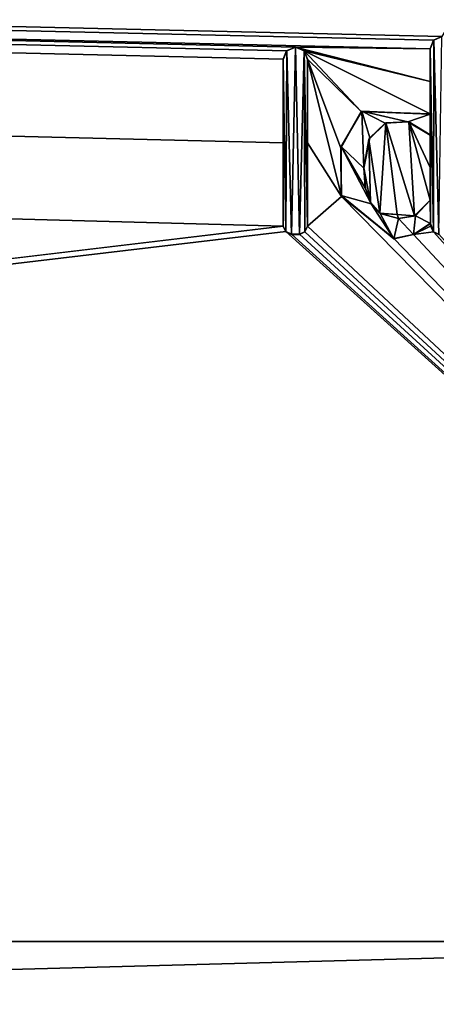
# Model space of a CAD drawing. Units: millimetres. Extents: x -900 to 900, y -450 to 460.
# Drawn here: x -16 to -10, y 409 to 424 of the extents above; entities that cross this region are included whole.
import ezdxf

# ---------------------------------------------------------------- set-up
doc = ezdxf.new("R2010")
doc.units = ezdxf.units.MM
doc.header["$LTSCALE"] = 41.718519
for name, color, linetype in [('52', 7, 'CONTINUOUS'), ('55', 7, 'CONTINUOUS'), ('76', 7, 'CONTINUOUS'), ('77', 7, 'CONTINUOUS'), ('78', 7, 'CONTINUOUS'), ('79', 7, 'CONTINUOUS'), ('8', 7, 'CONTINUOUS'), ('80', 7, 'CONTINUOUS'), ('81', 7, 'CONTINUOUS'), ('82', 7, 'CONTINUOUS'), ('83', 7, 'CONTINUOUS'), ('84', 7, 'CONTINUOUS'), ('85', 7, 'CONTINUOUS'), ('89', 7, 'CONTINUOUS'), ('90', 7, 'CONTINUOUS'), ('91', 7, 'CONTINUOUS'), ('92', 7, 'CONTINUOUS'), ('93', 7, 'CONTINUOUS'), ('94', 7, 'CONTINUOUS')]:
    doc.layers.add(name, color=color, linetype=linetype)

msp = doc.modelspace()

# ---------------------------------------------------------------- linework, layer by layer
at = {"layer": '52', "linetype": 'Continuous'}
for points in [[(-894, 450, -25), (894, 450, -25), (-894, -450, -25), (-894, 450, -25)], [(-894, -450, -25), (894, 450, -25), (894, -450, -25), (-894, -450, -25)]]:
    msp.add_3dface(points, dxfattribs=at)
at = {"layer": '55', "linetype": 'Continuous'}
for points in [[(0, 410, -1), (-102.937, 410, -1), (-200, 404.791, -1.095), (0, 410, -1)], [(0, 410, -1), (-200, 404.791, -1.095), (0, 404.702, -0.999), (0, 410, -1)]]:
    msp.add_3dface(points, dxfattribs=at)
at = {"layer": '76', "color": 5, "linetype": 'Continuous', "true_color": 0x0303ff}
for points in [[(-9.713, 423.697, -0.558), (-9.768, 423.565, -0.561), (-9.718, 420.785, -0.63), (-9.713, 423.697, -0.558)], [(-9.634, 420.744, -0.631), (-9.713, 423.697, -0.558), (-9.718, 420.785, -0.63), (-9.634, 420.744, -0.631)], [(-9.588, 423.751, -0.556), (-9.713, 423.697, -0.558), (-9.634, 420.744, -0.631), (-9.588, 423.751, -0.556)], [(-11.945, 423.535, -0.562), (-12, 423.404, -0.565), (-11.959, 420.785, -0.63), (-11.945, 423.535, -0.562)], [(-11.874, 420.744, -0.631), (-11.945, 423.535, -0.562), (-11.959, 420.785, -0.63), (-11.874, 420.744, -0.631)], [(-11.814, 423.59, -0.56), (-11.945, 423.535, -0.562), (-11.874, 420.744, -0.631), (-11.814, 423.59, -0.56)], [(-11.753, 420.744, -0.631), (-11.814, 423.59, -0.56), (-11.874, 420.744, -0.631), (-11.753, 420.744, -0.631)], [(-11.682, 423.535, -0.562), (-11.814, 423.59, -0.56), (-11.753, 420.744, -0.631), (-11.682, 423.535, -0.562)], [(-11.668, 420.785, -0.63), (-11.682, 423.535, -0.562), (-11.753, 420.744, -0.631), (-11.668, 420.785, -0.63)], [(-11.627, 423.404, -0.565), (-11.682, 423.535, -0.562), (-11.627, 420.87, -0.628), (-11.627, 423.404, -0.565)], [(-11.627, 420.87, -0.628), (-11.682, 423.535, -0.562), (-11.668, 420.785, -0.63), (-11.627, 420.87, -0.628)], [(-9.768, 423.565, -0.561), (-9.768, 422.574, -0.586), (-9.759, 420.914, -0.627), (-9.768, 423.565, -0.561)], [(-9.718, 420.785, -0.63), (-9.768, 423.565, -0.561), (-9.759, 420.914, -0.627), (-9.718, 420.785, -0.63)], [(-11.959, 420.785, -0.63), (-12, 423.404, -0.565), (-12, 420.87, -0.628), (-11.959, 420.785, -0.63)], [(-10.803, 422.617, -0.585), (-11.118, 422.083, -0.598), (-10.776, 421.752, -0.606), (-10.803, 422.617, -0.585)], [(-9.768, 422.574, -0.586), (-10.803, 422.617, -0.585), (-10.108, 422.457, -0.589), (-9.768, 422.574, -0.586)], [(-10.803, 422.617, -0.585), (-10.776, 421.752, -0.606), (-10.685, 422.211, -0.595), (-10.803, 422.617, -0.585)], [(-10.108, 422.457, -0.589), (-10.803, 422.617, -0.585), (-10.45, 422.437, -0.589), (-10.108, 422.457, -0.589)], [(-10.45, 422.437, -0.589), (-10.803, 422.617, -0.585), (-10.685, 422.211, -0.595), (-10.45, 422.437, -0.589)], [(-9.768, 422.256, -0.594), (-9.768, 422.574, -0.586), (-10.108, 422.457, -0.589), (-9.768, 422.256, -0.594)], [(-9.759, 420.914, -0.627), (-9.768, 422.574, -0.586), (-9.768, 422.256, -0.594), (-9.759, 420.914, -0.627)], [(-9.768, 421.265, -0.618), (-9.759, 420.914, -0.627), (-9.768, 422.256, -0.594), (-9.768, 421.265, -0.618)], [(-11.118, 422.083, -0.598), (-11.119, 421.336, -0.617), (-10.664, 421.211, -0.62), (-11.118, 422.083, -0.598)], [(-10.776, 421.752, -0.606), (-11.118, 422.083, -0.598), (-10.751, 421.443, -0.614), (-10.776, 421.752, -0.606)], [(-10.751, 421.443, -0.614), (-11.118, 422.083, -0.598), (-10.664, 421.211, -0.62), (-10.751, 421.443, -0.614)], [(-11.119, 421.336, -0.617), (-10.318, 420.681, -0.633), (-10.664, 421.211, -0.62), (-11.119, 421.336, -0.617)], [(-10.664, 421.211, -0.62), (-10.318, 420.681, -0.633), (-10.526, 421.064, -0.623), (-10.664, 421.211, -0.62)], [(-9.99, 421.03, -0.624), (-9.759, 420.914, -0.627), (-9.768, 421.265, -0.618), (-9.99, 421.03, -0.624)], [(-10.526, 421.064, -0.623), (-10.318, 420.681, -0.633), (-10.25, 420.986, -0.625), (-10.526, 421.064, -0.623)], [(-10.318, 420.681, -0.633), (-10.018, 420.743, -0.631), (-10.25, 420.986, -0.625), (-10.318, 420.681, -0.633)], [(-10.25, 420.986, -0.625), (-10.018, 420.743, -0.631), (-9.99, 421.03, -0.624), (-10.25, 420.986, -0.625)], [(-10.018, 420.743, -0.631), (-9.759, 420.914, -0.627), (-9.99, 421.03, -0.624), (-10.018, 420.743, -0.631)], [(-9.759, 420.87, -0.628), (-9.718, 420.785, -0.63), (-9.759, 420.914, -0.627), (-9.759, 420.87, -0.628)]]:
    msp.add_3dface(points, dxfattribs=at)
at = {"layer": '77', "color": 5, "linetype": 'Continuous', "true_color": 0x0303ff}
for points in [[(-12, 423.406, -0.665), (-12, 422.136, -0.697), (-12, 423.404, -0.565), (-12, 423.406, -0.665)], [(-12, 422.136, -0.697), (-12, 420.872, -0.728), (-12, 423.404, -0.565), (-12, 422.136, -0.697)], [(-12, 423.404, -0.565), (-12, 420.872, -0.728), (-12, 420.87, -0.628), (-12, 423.404, -0.565)]]:
    msp.add_3dface(points, dxfattribs=at)
at = {"layer": '78', "color": 5, "linetype": 'Continuous', "true_color": 0x0303ff}
for points in [[(-12, 420.872, -0.728), (-11.96, 420.788, -0.73), (-12, 420.87, -0.628), (-12, 420.872, -0.728)], [(-11.96, 420.788, -0.73), (-11.959, 420.785, -0.63), (-12, 420.87, -0.628), (-11.96, 420.788, -0.73)], [(-11.96, 420.788, -0.73), (-11.874, 420.747, -0.731), (-11.959, 420.785, -0.63), (-11.96, 420.788, -0.73)], [(-11.874, 420.747, -0.731), (-11.874, 420.744, -0.631), (-11.959, 420.785, -0.63), (-11.874, 420.747, -0.731)]]:
    msp.add_3dface(points, dxfattribs=at)
at = {"layer": '79', "color": 5, "linetype": 'Continuous', "true_color": 0x0303ff}
for points in [[(-11.874, 420.747, -0.731), (-11.753, 420.747, -0.731), (-11.874, 420.744, -0.631), (-11.874, 420.747, -0.731)], [(-11.753, 420.747, -0.731), (-11.753, 420.744, -0.631), (-11.874, 420.744, -0.631), (-11.753, 420.747, -0.731)]]:
    msp.add_3dface(points, dxfattribs=at)
at = {"layer": '8', "linetype": 'Continuous'}
for points in [[(-886.466, 443.85, -0.154), (-102.937, 410, -1), (-12, 420.872, -0.728), (-886.466, 443.85, -0.154)], [(-12, 423.406, -0.665), (-886.466, 443.85, -0.154), (-12, 422.136, -0.697), (-12, 423.406, -0.665)], [(-886.466, 443.85, -0.154), (-12, 423.406, -0.665), (-11.948, 423.535, -0.662), (-886.466, 443.85, -0.154)], [(-12, 422.136, -0.697), (-886.466, 443.85, -0.154), (-12, 420.872, -0.728), (-12, 422.136, -0.697)], [(-11.814, 423.593, -0.66), (-886.466, 443.85, -0.154), (-11.948, 423.535, -0.662), (-11.814, 423.593, -0.66)], [(-886.466, 443.85, -0.154), (-11.814, 423.593, -0.66), (-9.768, 423.567, -0.661), (-886.466, 443.85, -0.154)], [(-9.585, 423.753, -0.656), (-886.466, 443.85, -0.154), (-9.717, 423.697, -0.658), (-9.585, 423.753, -0.656)], [(-886.466, 443.85, -0.154), (-9.585, 423.753, -0.656), (-5.454, 430.868, -0.478), (-886.466, 443.85, -0.154)], [(-9.717, 423.697, -0.658), (-886.466, 443.85, -0.154), (-9.768, 423.567, -0.661), (-9.717, 423.697, -0.658)], [(-11.814, 423.593, -0.66), (-11.68, 423.535, -0.662), (-9.768, 423.071, -0.673), (-11.814, 423.593, -0.66)], [(-9.768, 423.567, -0.661), (-11.814, 423.593, -0.66), (-9.768, 423.071, -0.673), (-9.768, 423.567, -0.661)], [(-11.68, 423.535, -0.662), (-11.627, 423.406, -0.665), (-10.812, 422.612, -0.685), (-11.68, 423.535, -0.662)], [(-9.768, 423.071, -0.673), (-11.68, 423.535, -0.662), (-9.768, 422.576, -0.686), (-9.768, 423.071, -0.673)], [(-9.768, 422.576, -0.686), (-11.68, 423.535, -0.662), (-10.812, 422.612, -0.685), (-9.768, 422.576, -0.686)], [(-11.627, 423.406, -0.665), (-11.627, 422.136, -0.697), (-11.115, 421.324, -0.717), (-11.627, 423.406, -0.665)], [(-10.812, 422.612, -0.685), (-11.627, 423.406, -0.665), (-11.125, 422.057, -0.699), (-10.812, 422.612, -0.685)], [(-11.125, 422.057, -0.699), (-11.627, 423.406, -0.665), (-11.115, 421.324, -0.717), (-11.125, 422.057, -0.699)], [(-10.442, 422.442, -0.689), (-10.697, 422.189, -0.695), (-10.531, 421.071, -0.723), (-10.442, 422.442, -0.689)], [(-10.268, 421.049, -0.724), (-10.442, 422.442, -0.689), (-10.531, 421.071, -0.723), (-10.268, 421.049, -0.724)], [(-10.091, 422.456, -0.689), (-10.442, 422.442, -0.689), (-10.004, 421.027, -0.724), (-10.091, 422.456, -0.689)], [(-10.004, 421.027, -0.724), (-10.442, 422.442, -0.689), (-10.268, 421.049, -0.724), (-10.004, 421.027, -0.724)], [(-9.768, 422.259, -0.694), (-10.091, 422.456, -0.689), (-9.768, 421.763, -0.706), (-9.768, 422.259, -0.694)], [(-9.768, 421.763, -0.706), (-10.091, 422.456, -0.689), (-9.768, 421.268, -0.718), (-9.768, 421.763, -0.706)], [(-9.768, 421.268, -0.718), (-10.091, 422.456, -0.689), (-10.004, 421.027, -0.724), (-9.768, 421.268, -0.718)], [(-10.697, 422.189, -0.695), (-10.776, 421.755, -0.706), (-10.674, 421.23, -0.719), (-10.697, 422.189, -0.695)], [(-10.531, 421.071, -0.723), (-10.697, 422.189, -0.695), (-10.674, 421.23, -0.719), (-10.531, 421.071, -0.723)], [(-11.627, 422.136, -0.697), (-11.627, 420.872, -0.728), (-11.115, 421.324, -0.717), (-11.627, 422.136, -0.697)], [(-10.674, 421.23, -0.719), (-10.776, 421.755, -0.706), (-10.755, 421.465, -0.713), (-10.674, 421.23, -0.719)], [(-11.627, 420.872, -0.728), (0, 410, -1), (-11.115, 421.324, -0.717), (-11.627, 420.872, -0.728)], [(0, 410, -1), (-10.318, 420.683, -0.733), (-11.115, 421.324, -0.717), (0, 410, -1)], [(-12, 420.872, -0.728), (-102.937, 410, -1), (-11.96, 420.788, -0.73), (-12, 420.872, -0.728)], [(-11.668, 420.787, -0.73), (0, 410, -1), (-11.627, 420.872, -0.728), (-11.668, 420.787, -0.73)], [(-9.759, 420.916, -0.727), (-10.018, 420.745, -0.731), (-9.759, 420.872, -0.728), (-9.759, 420.916, -0.727)], [(-9.759, 420.872, -0.728), (-10.018, 420.745, -0.731), (-9.718, 420.787, -0.73), (-9.759, 420.872, -0.728)], [(-102.937, 410, -1), (0, 410, -1), (-11.96, 420.788, -0.73), (-102.937, 410, -1)], [(-11.96, 420.788, -0.73), (0, 410, -1), (-11.874, 420.747, -0.731), (-11.96, 420.788, -0.73)], [(-11.874, 420.747, -0.731), (0, 410, -1), (-11.753, 420.747, -0.731), (-11.874, 420.747, -0.731)], [(-11.753, 420.747, -0.731), (0, 410, -1), (-11.668, 420.787, -0.73), (-11.753, 420.747, -0.731)], [(-10.318, 420.683, -0.733), (0, 410, -1), (-10.018, 420.745, -0.731), (-10.318, 420.683, -0.733)], [(-10.018, 420.745, -0.731), (0, 410, -1), (-9.718, 420.787, -0.73), (-10.018, 420.745, -0.731)], [(-9.718, 420.787, -0.73), (0, 410, -1), (-9.634, 420.747, -0.731), (-9.718, 420.787, -0.73)]]:
    msp.add_3dface(points, dxfattribs=at)
at = {"layer": '80', "color": 5, "linetype": 'Continuous', "true_color": 0x0303ff}
for points in [[(-11.668, 420.787, -0.73), (-11.627, 420.872, -0.728), (-11.668, 420.785, -0.63), (-11.668, 420.787, -0.73)], [(-11.627, 420.872, -0.728), (-11.627, 420.87, -0.628), (-11.668, 420.785, -0.63), (-11.627, 420.872, -0.728)], [(-11.753, 420.747, -0.731), (-11.668, 420.787, -0.73), (-11.753, 420.744, -0.631), (-11.753, 420.747, -0.731)], [(-11.668, 420.787, -0.73), (-11.668, 420.785, -0.63), (-11.753, 420.744, -0.631), (-11.668, 420.787, -0.73)]]:
    msp.add_3dface(points, dxfattribs=at)
at = {"layer": '81', "color": 5, "linetype": 'Continuous', "true_color": 0x0303ff}
for points in [[(-11.627, 422.136, -0.697), (-11.627, 423.406, -0.665), (-11.627, 420.87, -0.628), (-11.627, 422.136, -0.697)], [(-11.627, 423.406, -0.665), (-11.627, 423.404, -0.565), (-11.627, 420.87, -0.628), (-11.627, 423.406, -0.665)], [(-11.627, 420.872, -0.728), (-11.627, 422.136, -0.697), (-11.627, 420.87, -0.628), (-11.627, 420.872, -0.728)]]:
    msp.add_3dface(points, dxfattribs=at)
at = {"layer": '82', "color": 5, "linetype": 'Continuous', "true_color": 0x0303ff}
for points in [[(-11.948, 423.535, -0.662), (-12, 423.406, -0.665), (-11.945, 423.535, -0.562), (-11.948, 423.535, -0.662)], [(-12, 423.406, -0.665), (-12, 423.404, -0.565), (-11.945, 423.535, -0.562), (-12, 423.406, -0.665)], [(-11.814, 423.593, -0.66), (-11.948, 423.535, -0.662), (-11.945, 423.535, -0.562), (-11.814, 423.593, -0.66)], [(-11.814, 423.593, -0.66), (-11.945, 423.535, -0.562), (-11.814, 423.59, -0.56), (-11.814, 423.593, -0.66)], [(-11.68, 423.535, -0.662), (-11.814, 423.593, -0.66), (-11.682, 423.535, -0.562), (-11.68, 423.535, -0.662)], [(-11.814, 423.593, -0.66), (-11.814, 423.59, -0.56), (-11.682, 423.535, -0.562), (-11.814, 423.593, -0.66)], [(-11.68, 423.535, -0.662), (-11.682, 423.535, -0.562), (-11.627, 423.404, -0.565), (-11.68, 423.535, -0.662)], [(-11.627, 423.406, -0.665), (-11.68, 423.535, -0.662), (-11.627, 423.404, -0.565), (-11.627, 423.406, -0.665)]]:
    msp.add_3dface(points, dxfattribs=at)
at = {"layer": '83', "color": 5, "linetype": 'Continuous', "true_color": 0x0303ff}
for points in [[(-10.018, 420.745, -0.731), (-9.759, 420.916, -0.727), (-10.018, 420.743, -0.631), (-10.018, 420.745, -0.731)], [(-9.759, 420.916, -0.727), (-9.759, 420.914, -0.627), (-10.018, 420.743, -0.631), (-9.759, 420.916, -0.727)], [(-10.318, 420.683, -0.733), (-10.018, 420.745, -0.731), (-10.318, 420.681, -0.633), (-10.318, 420.683, -0.733)], [(-10.318, 420.681, -0.633), (-10.018, 420.745, -0.731), (-10.018, 420.743, -0.631), (-10.318, 420.681, -0.633)]]:
    msp.add_3dface(points, dxfattribs=at)
at = {"layer": '84', "color": 5, "linetype": 'Continuous', "true_color": 0x0303ff}
for points in [[(-9.759, 420.916, -0.727), (-9.759, 420.87, -0.628), (-9.759, 420.914, -0.627), (-9.759, 420.916, -0.727)], [(-9.759, 420.916, -0.727), (-9.759, 420.872, -0.728), (-9.759, 420.87, -0.628), (-9.759, 420.916, -0.727)]]:
    msp.add_3dface(points, dxfattribs=at)
at = {"layer": '85', "color": 5, "linetype": 'Continuous', "true_color": 0x0303ff}
for points in [[(-9.759, 420.872, -0.728), (-9.718, 420.787, -0.73), (-9.759, 420.87, -0.628), (-9.759, 420.872, -0.728)], [(-9.718, 420.787, -0.73), (-9.718, 420.785, -0.63), (-9.759, 420.87, -0.628), (-9.718, 420.787, -0.73)], [(-9.718, 420.787, -0.73), (-9.634, 420.747, -0.731), (-9.718, 420.785, -0.63), (-9.718, 420.787, -0.73)], [(-9.634, 420.747, -0.731), (-9.634, 420.744, -0.631), (-9.718, 420.785, -0.63), (-9.634, 420.747, -0.731)]]:
    msp.add_3dface(points, dxfattribs=at)
at = {"layer": '89', "color": 5, "linetype": 'Continuous', "true_color": 0x0303ff}
for points in [[(-9.717, 423.697, -0.658), (-9.768, 423.567, -0.661), (-9.713, 423.697, -0.558), (-9.717, 423.697, -0.658)], [(-9.768, 423.567, -0.661), (-9.768, 423.565, -0.561), (-9.713, 423.697, -0.558), (-9.768, 423.567, -0.661)], [(-9.585, 423.753, -0.656), (-9.717, 423.697, -0.658), (-9.588, 423.751, -0.556), (-9.585, 423.753, -0.656)], [(-9.717, 423.697, -0.658), (-9.713, 423.697, -0.558), (-9.588, 423.751, -0.556), (-9.717, 423.697, -0.658)]]:
    msp.add_3dface(points, dxfattribs=at)
at = {"layer": '90', "color": 5, "linetype": 'Continuous', "true_color": 0x0303ff}
for points in [[(-9.768, 423.567, -0.661), (-9.768, 423.071, -0.673), (-9.768, 423.565, -0.561), (-9.768, 423.567, -0.661)], [(-9.768, 423.071, -0.673), (-9.768, 422.576, -0.686), (-9.768, 423.565, -0.561), (-9.768, 423.071, -0.673)], [(-9.768, 422.576, -0.686), (-9.768, 422.574, -0.586), (-9.768, 423.565, -0.561), (-9.768, 422.576, -0.686)]]:
    msp.add_3dface(points, dxfattribs=at)
at = {"layer": '91', "color": 5, "linetype": 'Continuous', "true_color": 0x0303ff}
for points in [[(-10.812, 422.612, -0.685), (-11.125, 422.057, -0.699), (-11.118, 422.083, -0.598), (-10.812, 422.612, -0.685)], [(-10.812, 422.612, -0.685), (-11.118, 422.083, -0.598), (-10.803, 422.617, -0.585), (-10.812, 422.612, -0.685)], [(-10.812, 422.612, -0.685), (-10.803, 422.617, -0.585), (-9.768, 422.574, -0.586), (-10.812, 422.612, -0.685)], [(-9.768, 422.576, -0.686), (-10.812, 422.612, -0.685), (-9.768, 422.574, -0.586), (-9.768, 422.576, -0.686)], [(-11.125, 422.057, -0.699), (-11.119, 421.336, -0.617), (-11.118, 422.083, -0.598), (-11.125, 422.057, -0.699)], [(-11.125, 422.057, -0.699), (-11.115, 421.324, -0.717), (-11.119, 421.336, -0.617), (-11.125, 422.057, -0.699)], [(-11.115, 421.324, -0.717), (-10.318, 420.683, -0.733), (-11.119, 421.336, -0.617), (-11.115, 421.324, -0.717)], [(-10.318, 420.683, -0.733), (-10.318, 420.681, -0.633), (-11.119, 421.336, -0.617), (-10.318, 420.683, -0.733)]]:
    msp.add_3dface(points, dxfattribs=at)
at = {"layer": '92', "color": 5, "linetype": 'Continuous', "true_color": 0x0303ff}
for points in [[(-10.697, 422.189, -0.695), (-10.442, 422.442, -0.689), (-10.685, 422.211, -0.595), (-10.697, 422.189, -0.695)], [(-10.442, 422.442, -0.689), (-10.45, 422.437, -0.589), (-10.685, 422.211, -0.595), (-10.442, 422.442, -0.689)], [(-10.442, 422.442, -0.689), (-10.108, 422.457, -0.589), (-10.45, 422.437, -0.589), (-10.442, 422.442, -0.689)], [(-10.442, 422.442, -0.689), (-10.091, 422.456, -0.689), (-10.108, 422.457, -0.589), (-10.442, 422.442, -0.689)], [(-10.091, 422.456, -0.689), (-9.768, 422.259, -0.694), (-10.108, 422.457, -0.589), (-10.091, 422.456, -0.689)], [(-9.768, 422.259, -0.694), (-9.768, 422.256, -0.594), (-10.108, 422.457, -0.589), (-9.768, 422.259, -0.694)], [(-10.776, 421.752, -0.606), (-10.697, 422.189, -0.695), (-10.685, 422.211, -0.595), (-10.776, 421.752, -0.606)], [(-10.776, 421.755, -0.706), (-10.697, 422.189, -0.695), (-10.776, 421.752, -0.606), (-10.776, 421.755, -0.706)]]:
    msp.add_3dface(points, dxfattribs=at)
at = {"layer": '93', "color": 5, "linetype": 'Continuous', "true_color": 0x0303ff}
for points in [[(-9.768, 422.259, -0.694), (-9.768, 421.763, -0.706), (-9.768, 422.256, -0.594), (-9.768, 422.259, -0.694)], [(-9.768, 421.763, -0.706), (-9.768, 421.268, -0.718), (-9.768, 422.256, -0.594), (-9.768, 421.763, -0.706)], [(-9.768, 421.268, -0.718), (-9.768, 421.265, -0.618), (-9.768, 422.256, -0.594), (-9.768, 421.268, -0.718)]]:
    msp.add_3dface(points, dxfattribs=at)
at = {"layer": '94', "color": 5, "linetype": 'Continuous', "true_color": 0x0303ff}
for points in [[(-10.755, 421.465, -0.713), (-10.776, 421.755, -0.706), (-10.751, 421.443, -0.614), (-10.755, 421.465, -0.713)], [(-10.776, 421.755, -0.706), (-10.776, 421.752, -0.606), (-10.751, 421.443, -0.614), (-10.776, 421.755, -0.706)], [(-10.674, 421.23, -0.719), (-10.755, 421.465, -0.713), (-10.751, 421.443, -0.614), (-10.674, 421.23, -0.719)], [(-10.674, 421.23, -0.719), (-10.751, 421.443, -0.614), (-10.664, 421.211, -0.62), (-10.674, 421.23, -0.719)], [(-10.531, 421.071, -0.723), (-10.674, 421.23, -0.719), (-10.664, 421.211, -0.62), (-10.531, 421.071, -0.723)], [(-10.531, 421.071, -0.723), (-10.664, 421.211, -0.62), (-10.526, 421.064, -0.623), (-10.531, 421.071, -0.723)], [(-9.768, 421.268, -0.718), (-10.004, 421.027, -0.724), (-9.768, 421.265, -0.618), (-9.768, 421.268, -0.718)], [(-10.004, 421.027, -0.724), (-9.99, 421.03, -0.624), (-9.768, 421.265, -0.618), (-10.004, 421.027, -0.724)], [(-10.268, 421.049, -0.724), (-10.531, 421.071, -0.723), (-10.526, 421.064, -0.623), (-10.268, 421.049, -0.724)], [(-10.268, 421.049, -0.724), (-10.526, 421.064, -0.623), (-10.25, 420.986, -0.625), (-10.268, 421.049, -0.724)], [(-10.004, 421.027, -0.724), (-10.268, 421.049, -0.724), (-10.25, 420.986, -0.625), (-10.004, 421.027, -0.724)], [(-10.004, 421.027, -0.724), (-10.25, 420.986, -0.625), (-9.99, 421.03, -0.624), (-10.004, 421.027, -0.724)]]:
    msp.add_3dface(points, dxfattribs=at)

doc.saveas('drawing.dxf')
